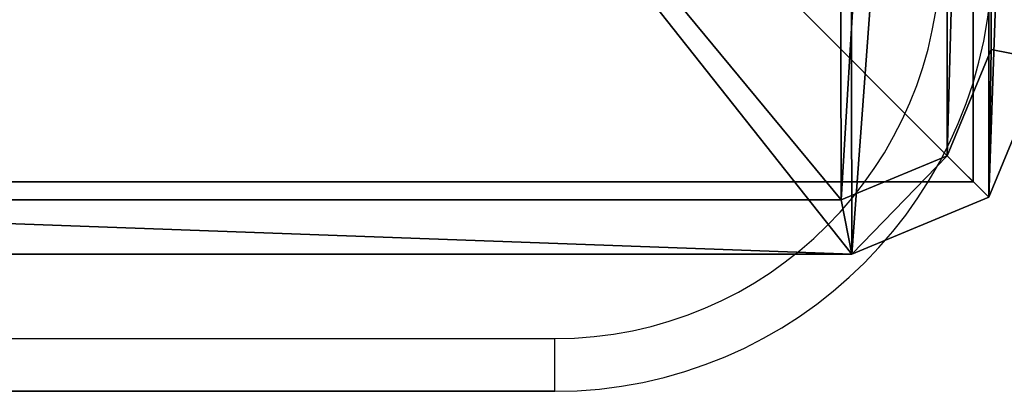
# Model space of a CAD drawing. Units: centimetres. Extents: x -266 to 267, y -211 to 211.
# Drawn here: x -54 to -48, y -6 to -4 of the extents above; entities that cross this region are included whole.
import ezdxf

# ---------------------------------------------------------------- set-up
doc = ezdxf.new("R2010")
doc.units = ezdxf.units.CM
doc.header["$LTSCALE"] = 2.54
doc.layers.get('0').update_dxf_attribs({"true_color": 0xff5454})
doc.layers.add('VP-EQ', color=7, linetype='Continuous', true_color=0x8a3492)

# ---------------------------------------------------------------- blocks, each defined once
blk = doc.blocks.new('Grupuj_7')
at = {"color": 0}
mesh = blk.add_polyface(dxfattribs=at)
corners = [(0.3321, 10.4922), (0, 1.1079), (0, 9.6905), (0.3245, 0.3245), (1.1079, 0), (1.1337, 10.8242), (9.7198, 0), (9.7, 10.8242), (10.495, 10.495), (10.5007, 0.3235), (10.8242, 9.7), (10.8242, 1.1045)]
mesh.append_faces([[corners[k] for k in face] for face in [(0, 1, 2), (9, 10, 11)]], dxfattribs={"vtx0": -1, "color": 0})
mesh.append_faces([[corners[k] for k in face] for face in [(1, 0, 3), (3, 0, 4), (4, 5, 6), (6, 8, 9)]], dxfattribs={"vtx0": -1, "vtx1": -1, "color": 0})
mesh.append_faces([[corners[k] for k in face] for face in [(4, 0, 5), (6, 5, 7), (6, 7, 8), (9, 8, 10)]], dxfattribs={"vtx0": -1, "vtx2": -1, "color": 0})
mesh = blk.add_polyface(dxfattribs=at)
corners = [(0.5612, 0.5612, 1.8), (0.3093, 9.629, 1.8), (0.3093, 1.1695, 1.8), (0.5687, 10.2555, 1.8), (1.1695, 0.3093, 1.8), (1.1952, 10.515, 1.8), (9.6583, 0.3093, 1.8), (9.6385, 10.515, 1.8), (10.2583, 10.2583, 1.8), (10.2641, 0.5602, 1.8), (10.515, 9.6385, 1.8), (10.515, 1.166, 1.8)]
mesh.append_faces([[corners[k] for k in face] for face in [(0, 1, 2), (10, 9, 11)]], dxfattribs={"vtx0": -1, "color": 0})
mesh.append_faces([[corners[k] for k in face] for face in [(1, 0, 3), (3, 4, 5), (5, 6, 7), (7, 6, 8), (8, 9, 10)]], dxfattribs={"vtx0": -1, "vtx1": -1, "color": 0})
mesh.append_faces([[corners[k] for k in face] for face in [(3, 0, 4), (5, 4, 6), (8, 6, 9)]], dxfattribs={"vtx0": -1, "vtx2": -1, "color": 0})
mesh = blk.add_polyface(dxfattribs=at)
corners = [(10.8242, 1.1045, 1.5), (10.515, 9.6385, 1.8), (10.515, 1.166, 1.8), (10.8242, 9.7, 1.5)]
mesh.append_faces([[corners[k] for k in face] for face in [(0, 1, 2), (1, 0, 3)]], dxfattribs={"vtx0": -1, "color": 0})
mesh = blk.add_polyface(dxfattribs=at)
corners = [(10.5007, 0.3235, 1.5), (10.515, 1.166, 1.8), (10.2641, 0.5602, 1.8), (10.8242, 1.1045, 1.5)]
mesh.append_faces([[corners[k] for k in face] for face in [(0, 1, 2), (1, 0, 3)]], dxfattribs={"vtx0": -1, "color": 0})
mesh = blk.add_polyface(dxfattribs=at)
corners = [(10.5007, 0.3235), (10.8242, 1.1045, 1.5), (10.5007, 0.3235, 1.5), (10.8242, 1.1045)]
mesh.append_faces([[corners[k] for k in face] for face in [(0, 1, 2), (1, 0, 3)]], dxfattribs={"vtx0": -1, "color": 0})
mesh = blk.add_polyface(dxfattribs=at)
corners = [(9.7198, 0, 1.5), (10.2641, 0.5602, 1.8), (9.6583, 0.3093, 1.8), (10.5007, 0.3235, 1.5)]
mesh.append_faces([[corners[k] for k in face] for face in [(0, 1, 2), (1, 0, 3)]], dxfattribs={"vtx0": -1, "color": 0})
mesh = blk.add_polyface(dxfattribs=at)
corners = [(9.7198, 0, 1.5), (1.1695, 0.3093, 1.8), (1.1079, 0, 1.5), (9.6583, 0.3093, 1.8)]
mesh.append_faces([[corners[k] for k in face] for face in [(0, 1, 2), (1, 0, 3)]], dxfattribs={"vtx0": -1, "color": 0})
mesh = blk.add_polyface(dxfattribs=at)
corners = [(10.5007, 0.3235, 1.5), (9.7198, 0), (10.5007, 0.3235), (9.7198, 0, 1.5)]
mesh.append_faces([[corners[k] for k in face] for face in [(0, 1, 2), (1, 0, 3)]], dxfattribs={"vtx0": -1, "color": 0})
mesh = blk.add_polyface(dxfattribs=at)
corners = [(9.7198, 0, 1.5), (1.1079, 0), (9.7198, 0), (1.1079, 0, 1.5)]
mesh.append_faces([[corners[k] for k in face] for face in [(0, 1, 2), (1, 0, 3)]], dxfattribs={"vtx0": -1, "color": 0})
blk = doc.blocks.new('Komponent_2')
at = {"color": 18, "true_color": 0x030303, "xscale": 0.9611687812379854, "yscale": 0.9611687812379854}
blk.add_blockref('Grupuj_7', (0, 0), dxfattribs=at)
blk = doc.blocks.new('Grupuj_9')
at = {"color": 0}
mesh = blk.add_polyface(dxfattribs=at)
corners = [(10, 0, 49.3283), (0, 10, 49.3283), (0, 0, 49.3283), (10, 10, 49.3283)]
mesh.append_faces([[corners[k] for k in face] for face in [(0, 1, 2), (1, 0, 3)]], dxfattribs={"vtx0": -1, "color": 0})
mesh = blk.add_polyface(dxfattribs=at)
corners = [(10, 10, -201.0337), (0, 0, -201.0337), (0, 10, -201.0337), (10, 0, -201.0337)]
mesh.append_faces([[corners[k] for k in face] for face in [(0, 1, 2), (1, 0, 3)]], dxfattribs={"vtx0": -1, "color": 0})
mesh = blk.add_polyface(dxfattribs=at)
corners = [(10, 10, -201.0337), (10, 0, 49.3283), (10, 0, -201.0337), (10, 10, 49.3283)]
mesh.append_faces([[corners[k] for k in face] for face in [(0, 1, 2), (1, 0, 3)]], dxfattribs={"vtx0": -1, "color": 0})
mesh = blk.add_polyface(dxfattribs=at)
corners = [(10, 0, 49.3283), (0, 0, -201.0337), (10, 0, -201.0337), (0, 0, 49.3283)]
mesh.append_faces([[corners[k] for k in face] for face in [(0, 1, 2), (1, 0, 3)]], dxfattribs={"vtx0": -1, "color": 0})
blk = doc.blocks.new('Komponent_5')
at = {"color": 0, "xscale": 1.0404, "yscale": 1.0404}
blk.add_blockref('Komponent_2', (-0.2122, -0.2122, 193.2283), dxfattribs=at)
at = {"color": 52, "true_color": 0xc8d400}
blk.add_blockref('Grupuj_9', (0.1999, 0.2, 143.9), dxfattribs=at)
blk = doc.blocks.new('Grupuj_5')
at = {"color": 0}
blk.add_blockref('Komponent_5', (1.6001, 0.2122, 57.1337), dxfattribs=at)
blk = doc.blocks.new('23102')
at = {"layer": 'VP-EQ', "color": 0, "linetype": 'Continuous', "lineweight": 25}
for p, q in [((750.9332, -17.9984), (757.9332, -17.9984)), ((757.9332, -18.2984), (757.9332, -17.9984)), ((757.9332, -18.2984), (750.9332, -18.2984)), ((750.9332, -18.2984), (757.9332, -18.2984)), ((757.9332, -18.2984), (757.9332, -18.2984))]:
    blk.add_line(p, q, dxfattribs=at)
for radius in [2.5, 2.2, 2.5]:
    blk.add_arc((757.9332, -15.7984), radius, 270, 0, dxfattribs=at)
blk = doc.blocks.new('2310 model')
at = {"layer": 'VP-EQ', "color": 0}
blk.add_blockref('23102', (0, 0), dxfattribs=at)
blk = doc.blocks.new('2310 top')
at = {"layer": 'VP-EQ', "color": 0}
blk.add_blockref('2310 model', (0, 0), dxfattribs=at)

msp = doc.modelspace()

# ---------------------------------------------------------------- block references
at = {"layer": 'VP-EQ', "color": 0}
for name, p in [('2310 top', (-808.8217, 11.9344)), ('Grupuj_5', (-60.3, -5.5818))]:
    msp.add_blockref(name, p, dxfattribs=at)

doc.saveas('drawing.dxf')
